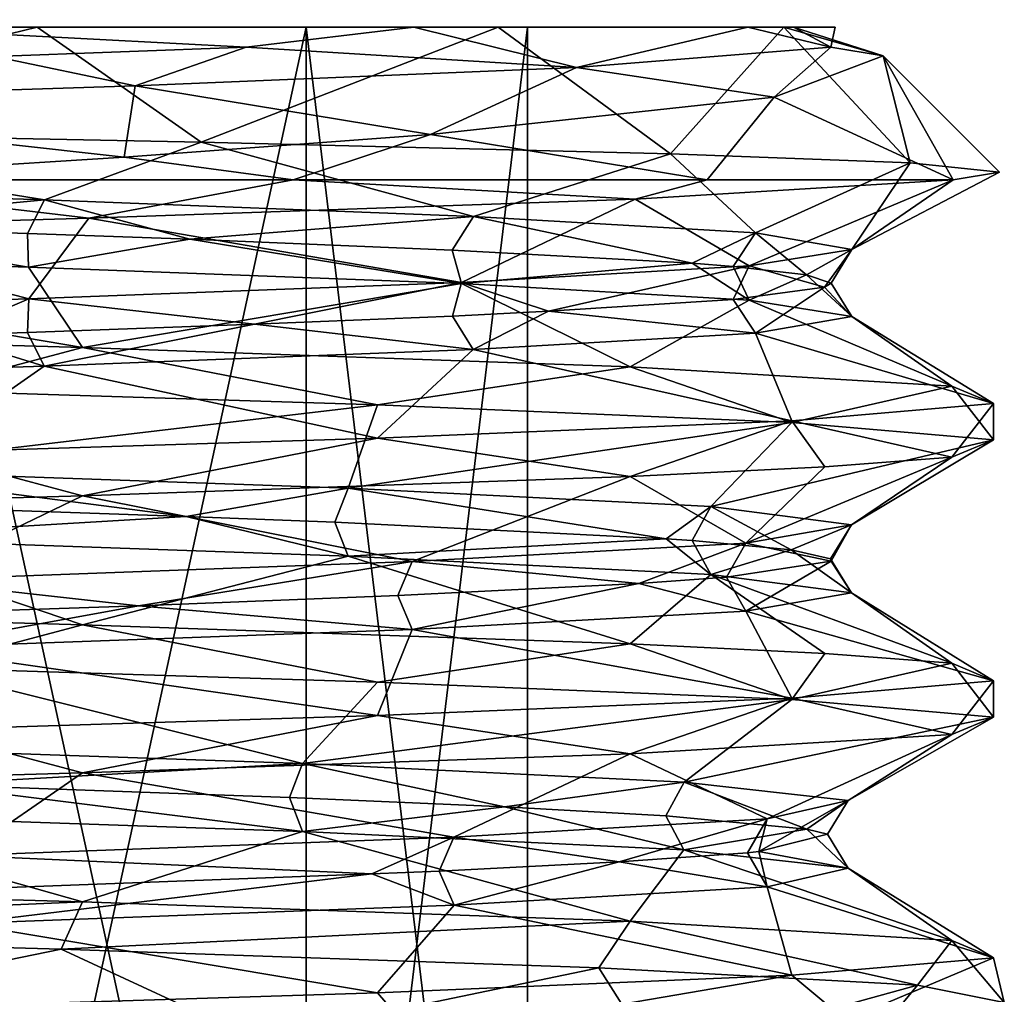
# Model space of a CAD drawing. Extents: x -38 to 76, y -186 to 393.
# Drawn here: x 29 to 35, y 24 to 30 of the extents above; entities that cross this region are included whole.
import ezdxf

# ---------------------------------------------------------------- set-up
doc = ezdxf.new("R2010")
doc.units = 0
doc.header["$MEASUREMENT"] = 0

msp = doc.modelspace()

# ---------------------------------------------------------------- linework, layer by layer
for points in [[(24.97942, 30.346334, -42.647705), (29.873638, 30.561623, -48.740803), (27.148655, 30.442188, -43.134247)], [(24.97942, 30.346334, -42.647705), (28.917068, 30.518936, -50.749443), (29.873638, 30.561623, -48.740803)], [(29.103767, 30.34627, -56.011879), (25.427132, 30.346327, -56.940159), (28.253292, 30.346279, -54.257175)], [(29.103767, 30.34627, -56.011879), (26.327827, 29.669329, -57.539063), (25.427132, 30.346327, -56.940159)], [(30.175861, 29.59317, -56.292084), (26.327827, 29.669329, -57.539063), (29.103767, 30.34627, -56.011879)], [(31.567596, 30.346209, -40.885994), (28.253361, 30.34626, -40.742577), (27.971178, 30.346262, -38.545574)], [(27.971178, 30.346262, -38.545574), (30.471325, 30.213627, -39.980186), (31.567596, 30.346209, -40.885994)], [(27.971178, 30.346262, -38.545574), (28.823362, 30.154352, -39.02298), (30.471325, 30.213627, -39.980186)], [(28.253292, 30.346279, -54.257175), (30.863127, 18.346468, -52.176105), (30.862852, 30.346237, -52.176086)], [(28.253567, 18.34651, -54.257191), (30.863127, 18.346468, -52.176105), (28.253292, 30.346279, -54.257175)], [(32.119518, 30.34622, -53.712994), (28.253292, 30.346279, -54.257175), (30.862852, 30.346237, -52.176086)], [(32.119518, 30.34622, -53.712994), (29.103767, 30.34627, -56.011879), (28.253292, 30.346279, -54.257175)], [(30.8629, 30.346222, -42.823689), (28.253635, 18.346491, -40.742592), (28.253361, 30.34626, -40.742577)], [(30.8629, 30.346222, -42.823689), (28.253361, 30.34626, -40.742577), (31.567596, 30.346209, -40.885994)], [(30.863174, 18.346453, -42.823708), (28.253635, 18.346491, -40.742592), (30.8629, 30.346222, -42.823689)], [(32.119518, 30.34622, -53.712994), (30.175861, 29.59317, -56.292084), (29.103767, 30.34627, -56.011879)], [(33.246418, 29.517319, -53.6339), (30.175861, 29.59317, -56.292084), (32.119518, 30.34622, -53.712994)], [(31.567596, 30.346209, -40.885994), (30.471325, 30.213627, -39.980186), (32.631477, 30.082199, -41.954597)], [(30.862852, 30.346237, -52.176086), (32.311413, 18.346439, -49.168812), (32.311138, 30.346209, -49.168797)], [(30.863127, 18.346468, -52.176105), (32.311413, 18.346439, -49.168812), (30.862852, 30.346237, -52.176086)], [(33.988701, 30.346184, -50.413506), (30.862852, 30.346237, -52.176086), (32.311138, 30.346209, -49.168797)], [(33.988701, 30.346184, -50.413506), (32.119518, 30.34622, -53.712994), (30.862852, 30.346237, -52.176086)], [(32.311157, 30.346205, -45.830997), (30.863174, 18.346453, -42.823708), (30.8629, 30.346222, -42.823689)], [(33.753334, 30.34618, -44.345001), (30.8629, 30.346222, -42.823689), (31.567596, 30.346209, -40.885994)], [(33.753334, 30.34618, -44.345001), (32.311157, 30.346205, -45.830997), (30.8629, 30.346222, -42.823689)], [(32.311432, 18.346436, -45.831013), (30.863174, 18.346453, -42.823708), (32.311157, 30.346205, -45.830997)], [(33.753334, 30.34618, -44.345001), (31.567596, 30.346209, -40.885994), (32.631477, 30.082199, -41.954597)], [(33.988701, 30.346184, -50.413506), (33.246418, 29.517319, -53.6339), (32.119518, 30.34622, -53.712994)], [(32.311138, 30.346209, -49.168797), (32.311432, 18.346436, -45.831013), (32.311157, 30.346205, -45.830997)], [(32.311413, 18.346439, -49.168812), (32.311432, 18.346436, -45.831013), (32.311138, 30.346209, -49.168797)], [(34.051498, 30.346184, -50.157906), (32.311138, 30.346209, -49.168797), (34.323303, 30.346178, -48.352604)], [(33.988701, 30.346184, -50.413506), (32.311138, 30.346209, -49.168797), (34.051498, 30.346184, -50.157906)], [(34.323303, 30.346178, -48.352604), (32.311138, 30.346209, -49.168797), (32.311157, 30.346205, -45.830997)], [(33.753334, 30.34618, -44.345001), (34.323303, 30.346178, -48.352604), (32.311157, 30.346205, -45.830997)], [(33.753334, 30.34618, -44.345001), (32.631477, 30.082199, -41.954597), (34.295219, 30.214079, -45.891106)], [(34.814404, 29.456591, -50.749809), (33.246418, 29.517319, -53.6339), (33.988701, 30.346184, -50.413506)], [(34.323303, 30.346178, -48.352604), (33.753334, 30.34618, -44.345001), (34.295219, 30.214079, -45.891106)], [(34.051498, 30.346184, -50.157906), (34.637806, 30.157373, -47.499908), (33.988701, 30.346184, -50.413506)], [(34.637806, 30.157373, -47.499908), (34.814404, 29.456591, -50.749809), (33.988701, 30.346184, -50.413506)], [(34.323303, 30.346178, -48.352604), (34.295219, 30.214079, -45.891106), (34.051498, 30.346184, -50.157906)], [(34.051498, 30.346184, -50.157906), (34.295219, 30.214079, -45.891106), (34.637806, 30.157373, -47.499908)], [(29.745049, 29.962242, -39.346283), (28.823362, 30.154352, -39.02298), (26.43992, 29.854395, -38.176167)], [(30.471325, 30.213627, -39.980186), (28.823362, 30.154352, -39.02298), (29.745049, 29.962242, -39.346283)], [(32.631477, 30.082199, -41.954597), (30.471325, 30.213627, -39.980186), (29.745049, 29.962242, -39.346283)], [(34.295219, 30.214079, -45.891106), (32.631477, 30.082199, -41.954597), (33.925949, 29.886986, -43.198906)], [(34.295219, 30.214079, -45.891106), (33.925949, 29.886986, -43.198906), (34.637806, 30.157373, -47.499908)], [(33.925949, 29.886986, -43.198906), (35.095329, 29.346178, -44.803612), (34.637806, 30.157373, -47.499908)], [(35.095329, 29.346178, -44.803612), (35.399609, 29.395779, -47.499912), (34.637806, 30.157373, -47.499908)], [(35.399609, 29.395779, -47.499912), (34.814404, 29.456591, -50.749809), (34.637806, 30.157373, -47.499908)], [(32.631477, 30.082199, -41.954597), (29.745049, 29.962242, -39.346283), (31.676115, 29.643719, -39.852196)], [(32.631477, 30.082199, -41.954597), (31.676115, 29.643719, -39.852196), (33.925949, 29.886986, -43.198906)], [(29.745049, 29.962242, -39.346283), (26.43992, 29.854395, -38.176167), (29.671764, 29.494953, -38.319485)], [(29.745049, 29.962242, -39.346283), (29.671764, 29.494953, -38.319485), (31.676115, 29.643719, -39.852196)], [(26.43992, 29.854395, -38.176167), (27.31922, 29.346289, -37.310673), (29.671764, 29.494953, -38.319485)], [(31.676115, 29.643719, -39.852196), (33.486179, 29.346197, -41.403004), (33.925949, 29.886986, -43.198906)], [(33.486179, 29.346197, -41.403004), (35.095329, 29.346178, -44.803612), (33.925949, 29.886986, -43.198906)], [(26.327827, 29.669329, -57.539063), (29.151091, 29.215092, -55.971581), (25.771749, 29.323044, -56.902565)], [(30.175861, 29.59317, -56.292084), (29.151091, 29.215092, -55.971581), (26.327827, 29.669329, -57.539063)], [(29.671764, 29.494953, -38.319485), (30.777145, 29.346237, -38.792488), (31.676115, 29.643719, -39.852196)], [(30.777145, 29.346237, -38.792488), (33.486179, 29.346197, -41.403004), (31.676115, 29.643719, -39.852196)], [(30.175861, 29.59317, -56.292084), (31.95715, 29.107147, -53.870995), (29.151091, 29.215092, -55.971581)], [(30.175861, 29.59317, -56.292084), (33.246418, 29.517319, -53.6339), (31.95715, 29.107147, -53.870995)], [(33.246418, 29.517319, -53.6339), (33.802933, 28.999216, -50.891205), (31.95715, 29.107147, -53.870995)], [(34.814404, 29.456591, -50.749809), (33.802933, 28.999216, -50.891205), (33.246418, 29.517319, -53.6339)], [(27.31922, 29.346289, -37.310673), (30.777145, 29.346237, -38.792488), (29.671764, 29.494953, -38.319485)], [(34.814404, 29.456591, -50.749809), (34.433441, 28.891302, -47.443108), (33.802933, 28.999216, -50.891205)], [(35.399609, 29.395779, -47.499912), (34.433441, 28.891302, -47.443108), (34.814404, 29.456591, -50.749809)], [(35.399609, 29.395779, -47.499912), (35.095329, 29.346178, -44.803612), (34.433441, 28.891302, -47.443108)], [(29.151091, 29.215092, -55.971581), (27.413626, 29.049021, -56.480873), (25.771749, 29.323044, -56.902565)], [(27.275328, 29.031597, -37.300972), (29.44178, 29.094963, -38.041584), (27.31922, 29.346289, -37.310673)], [(29.44178, 29.094963, -38.041584), (30.777145, 29.346237, -38.792488), (27.31922, 29.346289, -37.310673)], [(29.44178, 29.094963, -38.041584), (33.016296, 29.220608, -40.797401), (30.777145, 29.346237, -38.792488)], [(30.777145, 29.346237, -38.792488), (33.016296, 29.220608, -40.797401), (33.486179, 29.346197, -41.403004)], [(33.016296, 29.220608, -40.797401), (35.095329, 29.346178, -44.803612), (33.486179, 29.346197, -41.403004)], [(35.095329, 29.346178, -44.803612), (33.016296, 29.220608, -40.797401), (33.761673, 28.783409, -44.002705)], [(35.095329, 29.346178, -44.803612), (33.761673, 28.783409, -44.002705), (34.433441, 28.891302, -47.443108)], [(29.151091, 29.215092, -55.971581), (29.039898, 28.994999, -55.875778), (27.413626, 29.049021, -56.480873)], [(30.101683, 28.95718, -55.275085), (29.039898, 28.994999, -55.875778), (29.151091, 29.215092, -55.971581)], [(31.95715, 29.107147, -53.870995), (30.101683, 28.95718, -55.275085), (29.151091, 29.215092, -55.971581)], [(33.016296, 29.220608, -40.797401), (29.44178, 29.094963, -38.041584), (31.880028, 28.675537, -41.045296)], [(33.016296, 29.220608, -40.797401), (31.880028, 28.675537, -41.045296), (33.761673, 28.783409, -44.002705)], [(29.44178, 29.094963, -38.041584), (27.275328, 29.031597, -37.300972), (29.048796, 28.567678, -38.978882)], [(29.44178, 29.094963, -38.041584), (29.048796, 28.567678, -38.978882), (31.880028, 28.675537, -41.045296)], [(31.95715, 29.107147, -53.870995), (31.819159, 28.886953, -53.822193), (30.101683, 28.95718, -55.275085)], [(33.388542, 28.800026, -51.512302), (31.819159, 28.886953, -53.822193), (31.95715, 29.107147, -53.870995)], [(33.802933, 28.999216, -50.891205), (33.388542, 28.800026, -51.512302), (31.95715, 29.107147, -53.870995)], [(25.654161, 28.882954, -56.911461), (27.413626, 29.049021, -56.480873), (29.045803, 28.775002, -56.02248)], [(27.275328, 29.031597, -37.300972), (25.658567, 28.459835, -38.088264), (29.048796, 28.567678, -38.978882)], [(27.413626, 29.049021, -56.480873), (29.039898, 28.994999, -55.875778), (29.045803, 28.775002, -56.02248)], [(29.045803, 28.775002, -56.02248), (29.039898, 28.994999, -55.875778), (30.101683, 28.95718, -55.275085)], [(33.802933, 28.999216, -50.891205), (33.656742, 28.779022, -50.895504), (33.388542, 28.800026, -51.512302)], [(33.802933, 28.999216, -50.891205), (34.137039, 28.725012, -49.227707), (33.656742, 28.779022, -50.895504)], [(34.433441, 28.891302, -47.443108), (34.137039, 28.725012, -49.227707), (33.802933, 28.999216, -50.891205)], [(29.045803, 28.775002, -56.02248), (30.101683, 28.95718, -55.275085), (31.878561, 28.666956, -53.956196)], [(30.101683, 28.95718, -55.275085), (31.819159, 28.886953, -53.822193), (31.878561, 28.666956, -53.956196)], [(25.654161, 28.882954, -56.911461), (29.400404, 28.249006, -56.977783), (24.999281, 28.374575, -57.94986)], [(29.045803, 28.775002, -56.02248), (29.400404, 28.249006, -56.977783), (25.654161, 28.882954, -56.911461)], [(31.878561, 28.666956, -53.956196), (31.819159, 28.886953, -53.822193), (33.388542, 28.800026, -51.512302)], [(33.761673, 28.783409, -44.002705), (34.254654, 28.643009, -46.591709), (34.433441, 28.891302, -47.443108)], [(34.433441, 28.891302, -47.443108), (34.298847, 28.671108, -47.500008), (34.137039, 28.725012, -49.227707)], [(34.254654, 28.643009, -46.591709), (34.298847, 28.671108, -47.500008), (34.433441, 28.891302, -47.443108)], [(31.878561, 28.666956, -53.956196), (33.388542, 28.800026, -51.512302), (33.761143, 28.559023, -50.998207)], [(33.388542, 28.800026, -51.512302), (33.656742, 28.779022, -50.895504), (33.761143, 28.559023, -50.998207)], [(29.045803, 28.775002, -56.02248), (31.878561, 28.666956, -53.956196), (29.400404, 28.249006, -56.977783)], [(31.880028, 28.675537, -41.045296), (32.448715, 28.485933, -41.933201), (33.761673, 28.783409, -44.002705)], [(32.448715, 28.485933, -41.933201), (33.656879, 28.563213, -44.104404), (33.761673, 28.783409, -44.002705)], [(33.656742, 28.779022, -50.895504), (34.137039, 28.725012, -49.227707), (33.761143, 28.559023, -50.998207)], [(33.761673, 28.783409, -44.002705), (33.656879, 28.563213, -44.104404), (34.254654, 28.643009, -46.591709)], [(29.048796, 28.567678, -38.978882), (30.525965, 28.401262, -40.020588), (31.880028, 28.675537, -41.045296)], [(31.880028, 28.675537, -41.045296), (30.525965, 28.401262, -40.020588), (31.819534, 28.45524, -41.177696)], [(31.880028, 28.675537, -41.045296), (31.819534, 28.45524, -41.177696), (32.448715, 28.485933, -41.933201)], [(33.761143, 28.559023, -50.998207), (34.137039, 28.725012, -49.227707), (34.433548, 28.45101, -47.556908)], [(34.137039, 28.725012, -49.227707), (34.298847, 28.671108, -47.500008), (34.433548, 28.45101, -47.556908)], [(34.433548, 28.45101, -47.556908), (34.298847, 28.671108, -47.500008), (34.254654, 28.643009, -46.591709)], [(31.878561, 28.666956, -53.956196), (32.982552, 28.123451, -54.242401), (29.400404, 28.249006, -56.977783)], [(31.878561, 28.666956, -53.956196), (33.761143, 28.559023, -50.998207), (32.982552, 28.123451, -54.242401)], [(34.254654, 28.643009, -46.591709), (33.656879, 28.563213, -44.104404), (33.802883, 28.343119, -44.107807)], [(34.433548, 28.45101, -47.556908), (34.254654, 28.643009, -46.591709), (33.802883, 28.343119, -44.107807)], [(25.658567, 28.459835, -38.088264), (28.493113, 28.328892, -38.881081), (29.048796, 28.567678, -38.978882)], [(28.493113, 28.328892, -38.881081), (29.040298, 28.347284, -39.123882), (29.048796, 28.567678, -38.978882)], [(29.048796, 28.567678, -38.978882), (29.040298, 28.347284, -39.123882), (30.525965, 28.401262, -40.020588)], [(33.802883, 28.343119, -44.107807), (33.656879, 28.563213, -44.104404), (32.448715, 28.485933, -41.933201)], [(33.761143, 28.559023, -50.998207), (35.087135, 27.997013, -50.224812), (32.982552, 28.123451, -54.242401)], [(33.761143, 28.559023, -50.998207), (34.433548, 28.45101, -47.556908), (35.087135, 27.997013, -50.224812)], [(32.448715, 28.485933, -41.933201), (31.819534, 28.45524, -41.177696), (31.956335, 28.235245, -41.127098)], [(33.802883, 28.343119, -44.107807), (32.448715, 28.485933, -41.933201), (31.956335, 28.235245, -41.127098)], [(31.819534, 28.45524, -41.177696), (30.525965, 28.401262, -40.020588), (31.956335, 28.235245, -41.127098)], [(34.433548, 28.45101, -47.556908), (33.802883, 28.343119, -44.107807), (35.359451, 27.883104, -46.137714)], [(34.433548, 28.45101, -47.556908), (35.359451, 27.883104, -46.137714), (35.087135, 27.997013, -50.224812)], [(28.340328, 27.967031, -57.401176), (24.999281, 28.374575, -57.94986), (29.400404, 28.249006, -56.977783)], [(29.148804, 28.127287, -39.026684), (29.040298, 28.347284, -39.123882), (28.493113, 28.328892, -38.881081)], [(30.525965, 28.401262, -40.020588), (29.040298, 28.347284, -39.123882), (29.148804, 28.127287, -39.026684)], [(31.956335, 28.235245, -41.127098), (30.525965, 28.401262, -40.020588), (29.148804, 28.127287, -39.026684)], [(29.148804, 28.127287, -39.026684), (28.493113, 28.328892, -38.881081), (25.768076, 28.019442, -38.096565)], [(33.802883, 28.343119, -44.107807), (31.956335, 28.235245, -41.127098), (34.039799, 27.769222, -42.259708)], [(33.802883, 28.343119, -44.107807), (34.039799, 27.769222, -42.259708), (35.359451, 27.883104, -46.137714)], [(31.330481, 27.872982, -55.812893), (28.340328, 27.967031, -57.401176), (29.400404, 28.249006, -56.977783)], [(31.956335, 28.235245, -41.127098), (29.148804, 28.127287, -39.026684), (31.33057, 27.65526, -39.186897)], [(32.982552, 28.123451, -54.242401), (31.330481, 27.872982, -55.812893), (29.400404, 28.249006, -56.977783)], [(31.956335, 28.235245, -41.127098), (31.33057, 27.65526, -39.186897), (34.039799, 27.769222, -42.259708)], [(29.148804, 28.127287, -39.026684), (25.768076, 28.019442, -38.096565), (28.340439, 27.561308, -37.598579)], [(29.148804, 28.127287, -39.026684), (28.340439, 27.561308, -37.598579), (31.33057, 27.65526, -39.186897)], [(34.039745, 27.759037, -52.740108), (31.330481, 27.872982, -55.812893), (32.982552, 28.123451, -54.242401)], [(35.087135, 27.997013, -50.224812), (34.039745, 27.759037, -52.740108), (32.982552, 28.123451, -54.242401)], [(28.340328, 27.967031, -57.401176), (31.330481, 27.872982, -55.812893), (27.718657, 27.448549, -56.533478)], [(35.359444, 27.645014, -48.862114), (34.039745, 27.759037, -52.740108), (35.087135, 27.997013, -50.224812)], [(35.359451, 27.883104, -46.137714), (35.359444, 27.645014, -48.862114), (35.087135, 27.997013, -50.224812)], [(31.330481, 27.872982, -55.812893), (31.138603, 27.328297, -54.663895), (27.718657, 27.448549, -56.533478)], [(31.330481, 27.872982, -55.812893), (34.039745, 27.759037, -52.740108), (31.138603, 27.328297, -54.663895)], [(34.039799, 27.769222, -42.259708), (35.087173, 27.531115, -44.775013), (35.359451, 27.883104, -46.137714)], [(35.087173, 27.531115, -44.775013), (35.359444, 27.645014, -48.862114), (35.359451, 27.883104, -46.137714)], [(31.33057, 27.65526, -39.186897), (32.982635, 27.404844, -40.757404), (34.039799, 27.769222, -42.259708)], [(32.982635, 27.404844, -40.757404), (34.2556, 27.467924, -42.650711), (34.039799, 27.769222, -42.259708)], [(34.2556, 27.467924, -42.650711), (35.087173, 27.531115, -44.775013), (34.039799, 27.769222, -42.259708)], [(34.039745, 27.759037, -52.740108), (33.511276, 27.208155, -51.570908), (31.138603, 27.328297, -54.663895)], [(34.039745, 27.759037, -52.740108), (35.359444, 27.645014, -48.862114), (33.511276, 27.208155, -51.570908)], [(29.400522, 27.279299, -38.021988), (31.33057, 27.65526, -39.186897), (28.340439, 27.561308, -37.598579)], [(29.400522, 27.279299, -38.021988), (32.982635, 27.404844, -40.757404), (31.33057, 27.65526, -39.186897)], [(35.359444, 27.645014, -48.862114), (34.430481, 27.087936, -47.78231), (33.511276, 27.208155, -51.570908)], [(35.359444, 27.645014, -48.862114), (35.087173, 27.531115, -44.775013), (34.430481, 27.087936, -47.78231)], [(24.999416, 27.15387, -37.049866), (29.400522, 27.279299, -38.021988), (28.340439, 27.561308, -37.598579)], [(35.087173, 27.531115, -44.775013), (33.738914, 26.967842, -43.946007), (34.430481, 27.087936, -47.78231)], [(34.2556, 27.467924, -42.650711), (33.738914, 26.967842, -43.946007), (35.087173, 27.531115, -44.775013)], [(30.077225, 27.143816, -55.291187), (27.679462, 27.226154, -56.403473), (27.718657, 27.448549, -56.533478)], [(31.138603, 27.328297, -54.663895), (30.077225, 27.143816, -55.291187), (27.718657, 27.448549, -56.533478)], [(34.2556, 27.467924, -42.650711), (32.982635, 27.404844, -40.757404), (33.738914, 26.967842, -43.946007)], [(32.982635, 27.404844, -40.757404), (29.400522, 27.279299, -38.021988), (31.556177, 26.847677, -40.716995)], [(32.982635, 27.404844, -40.757404), (31.556177, 26.847677, -40.716995), (33.738914, 26.967842, -43.946007)], [(31.138603, 27.328297, -54.663895), (31.050211, 27.106001, -54.560894), (30.077225, 27.143816, -55.291187)], [(33.219284, 26.997463, -51.849606), (31.050211, 27.106001, -54.560894), (31.138603, 27.328297, -54.663895)], [(33.511276, 27.208155, -51.570908), (33.219284, 26.997463, -51.849606), (31.138603, 27.328297, -54.663895)], [(29.400522, 27.279299, -38.021988), (24.999416, 27.15387, -37.049866), (28.255054, 26.727528, -38.64518)], [(29.400522, 27.279299, -38.021988), (28.255054, 26.727528, -38.64518), (31.556177, 26.847677, -40.716995)], [(27.718567, 27.003857, -56.533478), (27.679462, 27.226154, -56.403473), (30.077225, 27.143816, -55.291187)], [(33.511276, 27.208155, -51.570908), (33.388783, 26.98576, -51.512505), (33.219284, 26.997463, -51.849606)], [(33.511276, 27.208155, -51.570908), (34.035282, 26.92565, -49.692509), (33.388783, 26.98576, -51.512505)], [(34.430481, 27.087936, -47.78231), (34.035282, 26.92565, -49.692509), (33.511276, 27.208155, -51.570908)], [(27.718567, 27.003857, -56.533478), (30.077225, 27.143816, -55.291187), (31.138412, 26.883604, -54.663994)], [(30.077225, 27.143816, -55.291187), (31.050211, 27.106001, -54.560894), (31.138412, 26.883604, -54.663994)], [(31.138412, 26.883604, -54.663994), (31.050211, 27.106001, -54.560894), (33.219284, 26.997463, -51.849606)], [(33.738914, 26.967842, -43.946007), (34.29739, 26.851244, -47.31591), (34.430481, 27.087936, -47.78231)], [(34.430481, 27.087936, -47.78231), (34.294788, 26.865643, -47.778412), (34.035282, 26.92565, -49.692509)], [(34.29739, 26.851244, -47.31591), (34.294788, 26.865643, -47.778412), (34.430481, 27.087936, -47.78231)], [(27.718567, 27.003857, -56.533478), (29.400444, 26.434742, -56.977783), (24.999323, 26.56031, -57.949863)], [(27.718567, 27.003857, -56.533478), (31.138412, 26.883604, -54.663994), (29.400444, 26.434742, -56.977783)], [(31.138412, 26.883604, -54.663994), (33.219284, 26.997463, -51.849606), (33.511185, 26.763462, -51.571205)], [(33.219284, 26.997463, -51.849606), (33.388783, 26.98576, -51.512505), (33.511185, 26.763462, -51.571205)], [(31.556177, 26.847677, -40.716995), (33.040741, 26.704958, -42.828304), (33.738914, 26.967842, -43.946007)], [(33.040741, 26.704958, -42.828304), (33.613323, 26.745451, -43.997307), (33.738914, 26.967842, -43.946007)], [(33.388783, 26.98576, -51.512505), (34.035282, 26.92565, -49.692509), (33.511185, 26.763462, -51.571205)], [(33.738914, 26.967842, -43.946007), (33.613323, 26.745451, -43.997307), (34.29739, 26.851244, -47.31591)], [(31.138412, 26.883604, -54.663994), (32.982594, 26.309185, -54.242405), (29.400444, 26.434742, -56.977783)], [(31.138412, 26.883604, -54.663994), (33.511185, 26.763462, -51.571205), (32.982594, 26.309185, -54.242405)], [(33.511185, 26.763462, -51.571205), (34.035282, 26.92565, -49.692509), (34.430489, 26.643248, -47.782711)], [(34.035282, 26.92565, -49.692509), (34.294788, 26.865643, -47.778412), (34.430489, 26.643248, -47.782711)], [(34.430489, 26.643248, -47.782711), (34.294788, 26.865643, -47.778412), (34.29739, 26.851244, -47.31591)], [(28.255054, 26.727528, -38.64518), (29.765024, 26.558809, -39.513786), (31.556177, 26.847677, -40.716995)], [(29.765024, 26.558809, -39.513786), (31.462084, 26.625282, -40.814697), (31.556177, 26.847677, -40.716995)], [(31.556177, 26.847677, -40.716995), (31.462084, 26.625282, -40.814697), (33.040741, 26.704958, -42.828304)], [(34.29739, 26.851244, -47.31591), (33.613323, 26.745451, -43.997307), (33.739124, 26.523153, -43.946407)], [(34.430489, 26.643248, -47.782711), (34.29739, 26.851244, -47.31591), (33.739124, 26.523153, -43.946407)], [(33.511185, 26.763462, -51.571205), (34.255581, 26.245964, -52.34911), (32.982594, 26.309185, -54.242405)], [(33.739124, 26.523153, -43.946407), (33.613323, 26.745451, -43.997307), (33.040741, 26.704958, -42.828304)], [(33.511185, 26.763462, -51.571205), (35.087177, 26.182747, -50.224815), (34.255581, 26.245964, -52.34911)], [(33.511185, 26.763462, -51.571205), (34.430489, 26.643248, -47.782711), (35.087177, 26.182747, -50.224815)], [(28.255054, 26.727528, -38.64518), (28.208559, 26.505232, -38.772682), (29.765024, 26.558809, -39.513786)], [(33.040741, 26.704958, -42.828304), (31.462084, 26.625282, -40.814697), (31.556587, 26.402985, -40.7174)], [(33.739124, 26.523153, -43.946407), (33.040741, 26.704958, -42.828304), (31.556587, 26.402985, -40.7174)], [(31.556587, 26.402985, -40.7174), (31.462084, 26.625282, -40.814697), (29.765024, 26.558809, -39.513786)], [(34.430489, 26.643248, -47.782711), (33.739124, 26.523153, -43.946407), (35.359493, 26.068842, -46.137718)], [(34.430489, 26.643248, -47.782711), (35.359493, 26.068842, -46.137718), (35.087177, 26.182747, -50.224815)], [(28.34037, 26.152767, -57.40118), (24.999323, 26.56031, -57.949863), (29.400444, 26.434742, -56.977783)], [(29.765024, 26.558809, -39.513786), (28.208559, 26.505232, -38.772682), (28.255665, 26.282835, -38.645481)], [(31.556587, 26.402985, -40.7174), (29.765024, 26.558809, -39.513786), (28.255665, 26.282835, -38.645481)], [(33.739124, 26.523153, -43.946407), (31.556587, 26.402985, -40.7174), (34.039841, 25.954958, -42.259712)], [(33.739124, 26.523153, -43.946407), (34.039841, 25.954958, -42.259712), (35.359493, 26.068842, -46.137718)], [(31.330523, 26.05872, -55.812897), (28.34037, 26.152767, -57.40118), (29.400444, 26.434742, -56.977783)], [(32.982594, 26.309185, -54.242405), (31.330523, 26.05872, -55.812897), (29.400444, 26.434742, -56.977783)], [(31.556587, 26.402985, -40.7174), (28.255665, 26.282835, -38.645481), (31.330612, 25.840996, -39.186897)], [(31.556587, 26.402985, -40.7174), (31.330612, 25.840996, -39.186897), (34.039841, 25.954958, -42.259712)], [(34.039787, 25.944773, -52.740112), (31.330523, 26.05872, -55.812897), (32.982594, 26.309185, -54.242405)], [(34.039787, 25.944773, -52.740112), (32.982594, 26.309185, -54.242405), (34.255581, 26.245964, -52.34911)], [(28.255665, 26.282835, -38.645481), (28.340481, 25.747145, -37.598583), (31.330612, 25.840996, -39.186897)], [(35.087177, 26.182747, -50.224815), (34.039787, 25.944773, -52.740112), (34.255581, 26.245964, -52.34911)], [(35.359486, 25.83075, -48.862118), (34.039787, 25.944773, -52.740112), (35.087177, 26.182747, -50.224815)], [(35.359493, 26.068842, -46.137718), (35.359486, 25.83075, -48.862118), (35.087177, 26.182747, -50.224815)], [(28.34037, 26.152767, -57.40118), (30.839348, 25.525934, -54.908997), (27.346205, 25.646191, -56.637878)], [(31.330523, 26.05872, -55.812897), (30.839348, 25.525934, -54.908997), (28.34037, 26.152767, -57.40118)], [(31.330523, 26.05872, -55.812897), (34.039787, 25.944773, -52.740112), (30.839348, 25.525934, -54.908997)], [(34.039841, 25.954958, -42.259712), (35.087215, 25.716848, -44.775017), (35.359493, 26.068842, -46.137718)], [(35.087215, 25.716848, -44.775017), (35.359486, 25.83075, -48.862118), (35.359493, 26.068842, -46.137718)], [(34.039787, 25.944773, -52.740112), (33.335819, 25.405693, -51.916206), (30.839348, 25.525934, -54.908997)], [(31.330612, 25.840996, -39.186897), (32.982677, 25.59058, -40.757408), (34.039841, 25.954958, -42.259712)], [(32.982677, 25.59058, -40.757408), (35.087215, 25.716848, -44.775017), (34.039841, 25.954958, -42.259712)], [(34.039787, 25.944773, -52.740112), (35.359486, 25.83075, -48.862118), (33.335819, 25.405693, -51.916206)], [(29.400564, 25.465034, -38.021988), (31.330612, 25.840996, -39.186897), (28.340481, 25.747145, -37.598583)], [(29.400564, 25.465034, -38.021988), (32.982677, 25.59058, -40.757408), (31.330612, 25.840996, -39.186897)], [(35.359486, 25.83075, -48.862118), (34.41032, 25.285574, -48.169514), (33.335819, 25.405693, -51.916206)], [(35.359486, 25.83075, -48.862118), (35.087215, 25.716848, -44.775017), (34.41032, 25.285574, -48.169514)], [(24.999456, 25.339603, -37.049866), (29.400564, 25.465034, -38.021988), (28.340481, 25.747145, -37.598583)], [(35.087215, 25.716848, -44.775017), (32.982677, 25.59058, -40.757408), (33.878452, 25.165377, -44.30761)], [(35.087215, 25.716848, -44.775017), (33.878452, 25.165377, -44.30761), (34.41032, 25.285574, -48.169514)], [(30.839348, 25.525934, -54.908997), (28.382193, 25.388876, -56.162781), (27.346205, 25.646191, -56.637878)], [(32.982677, 25.59058, -40.757408), (29.400564, 25.465034, -38.021988), (31.82991, 25.045307, -40.9907)], [(32.982677, 25.59058, -40.757408), (31.82991, 25.045307, -40.9907), (33.878452, 25.165377, -44.30761)], [(30.839348, 25.525934, -54.908997), (30.754755, 25.30364, -54.802895), (28.382193, 25.388876, -56.162781)], [(32.159836, 25.242517, -53.434101), (30.754755, 25.30364, -54.802895), (30.839348, 25.525934, -54.908997)], [(33.335819, 25.405693, -51.916206), (32.159836, 25.242517, -53.434101), (30.839348, 25.525934, -54.908997)], [(29.400564, 25.465034, -38.021988), (24.999456, 25.339603, -37.049866), (28.615387, 24.925156, -38.785885)], [(29.400564, 25.465034, -38.021988), (28.615387, 24.925156, -38.785885), (31.82991, 25.045307, -40.9907)], [(27.344715, 25.201498, -56.638275), (28.382193, 25.388876, -56.162781), (30.838058, 25.081242, -54.909996)], [(28.382193, 25.388876, -56.162781), (30.754755, 25.30364, -54.802895), (30.838058, 25.081242, -54.909996)], [(33.335819, 25.405693, -51.916206), (33.215527, 25.183397, -51.853409), (32.159836, 25.242517, -53.434101)], [(34.139626, 25.096281, -49.215412), (33.215527, 25.183397, -51.853409), (33.335819, 25.405693, -51.916206)], [(34.41032, 25.285574, -48.169514), (34.139626, 25.096281, -49.215412), (33.335819, 25.405693, -51.916206)], [(30.838058, 25.081242, -54.909996), (30.754755, 25.30364, -54.802895), (32.159836, 25.242517, -53.434101)], [(33.878452, 25.165377, -44.30761), (33.824356, 24.949986, -44.56591), (34.41032, 25.285574, -48.169514)], [(33.824356, 24.949986, -44.56591), (34.274925, 25.06328, -48.160713), (34.41032, 25.285574, -48.169514)], [(34.41032, 25.285574, -48.169514), (34.274925, 25.06328, -48.160713), (34.139626, 25.096281, -49.215412)], [(27.344715, 25.201498, -56.638275), (29.400486, 24.620476, -56.977787), (24.999363, 24.746044, -57.949867)], [(27.344715, 25.201498, -56.638275), (30.838058, 25.081242, -54.909996), (29.400486, 24.620476, -56.977787)], [(30.838058, 25.081242, -54.909996), (32.159836, 25.242517, -53.434101), (33.33503, 24.961102, -51.917709)], [(32.159836, 25.242517, -53.434101), (33.215527, 25.183397, -51.853409), (33.33503, 24.961102, -51.917709)], [(31.82991, 25.045307, -40.9907), (32.911186, 24.882994, -42.615208), (33.878452, 25.165377, -44.30761)], [(33.878452, 25.165377, -44.30761), (32.911186, 24.882994, -42.615208), (33.75106, 24.943085, -44.354412)], [(33.33503, 24.961102, -51.917709), (33.215527, 25.183397, -51.853409), (34.139626, 25.096281, -49.215412)], [(33.878452, 25.165377, -44.30761), (33.75106, 24.943085, -44.354412), (33.824356, 24.949986, -44.56591)], [(30.838058, 25.081242, -54.909996), (32.982635, 24.494919, -54.242409), (29.400486, 24.620476, -56.977787)], [(30.838058, 25.081242, -54.909996), (33.33503, 24.961102, -51.917709), (32.982635, 24.494919, -54.242409)], [(33.33503, 24.961102, -51.917709), (34.139626, 25.096281, -49.215412), (34.410229, 24.840883, -48.171215)], [(34.410229, 24.840883, -48.171215), (34.274925, 25.06328, -48.160713), (33.824356, 24.949986, -44.56591)], [(34.139626, 25.096281, -49.215412), (34.274925, 25.06328, -48.160713), (34.410229, 24.840883, -48.171215)], [(28.615387, 24.925156, -38.785885), (31.293129, 24.80382, -40.653198), (31.82991, 25.045307, -40.9907)], [(31.293129, 24.80382, -40.653198), (31.732319, 24.822914, -41.085102), (31.82991, 25.045307, -40.9907)], [(31.82991, 25.045307, -40.9907), (31.732319, 24.822914, -41.085102), (32.911186, 24.882994, -42.615208)], [(33.75106, 24.943085, -44.354412), (32.911186, 24.882994, -42.615208), (33.879162, 24.720785, -44.309414)], [(33.33503, 24.961102, -51.917709), (35.087219, 24.368483, -50.224819), (32.982635, 24.494919, -54.242409)], [(33.33503, 24.961102, -51.917709), (34.410229, 24.840883, -48.171215), (35.087219, 24.368483, -50.224819)], [(33.824356, 24.949986, -44.56591), (33.75106, 24.943085, -44.354412), (33.879162, 24.720785, -44.309414)], [(34.410229, 24.840883, -48.171215), (33.824356, 24.949986, -44.56591), (33.879162, 24.720785, -44.309414)], [(28.615387, 24.925156, -38.785885), (28.564293, 24.702862, -38.911587), (31.293129, 24.80382, -40.653198)], [(32.911186, 24.882994, -42.615208), (31.732319, 24.822914, -41.085102), (31.831223, 24.600615, -40.992203)], [(33.879162, 24.720785, -44.309414), (32.911186, 24.882994, -42.615208), (31.831223, 24.600615, -40.992203)], [(31.293129, 24.80382, -40.653198), (28.564293, 24.702862, -38.911587), (28.617298, 24.480564, -38.786686)], [(31.831223, 24.600615, -40.992203), (31.293129, 24.80382, -40.653198), (28.617298, 24.480564, -38.786686)], [(31.831223, 24.600615, -40.992203), (31.732319, 24.822914, -41.085102), (31.293129, 24.80382, -40.653198)], [(34.410229, 24.840883, -48.171215), (33.879162, 24.720785, -44.309414), (35.359535, 24.254576, -46.137722)], [(34.410229, 24.840883, -48.171215), (35.359535, 24.254576, -46.137722), (35.087219, 24.368483, -50.224819)], [(29.400486, 24.620476, -56.977787), (24.999371, 24.43255, -57.949867), (24.999363, 24.746044, -57.949867)], [(33.879162, 24.720785, -44.309414), (31.831223, 24.600615, -40.992203), (34.039883, 24.140692, -42.259712)], [(33.879162, 24.720785, -44.309414), (34.039883, 24.140692, -42.259712), (35.359535, 24.254576, -46.137722)], [(29.259096, 24.311186, -57.042088), (24.999371, 24.43255, -57.949867), (29.400486, 24.620476, -56.977787)], [(32.982635, 24.494919, -54.242409), (29.259096, 24.311186, -57.042088), (29.400486, 24.620476, -56.977787)], [(31.831223, 24.600615, -40.992203), (28.617298, 24.480564, -38.786686), (31.330654, 24.026731, -39.186901)], [(31.831223, 24.600615, -40.992203), (31.330654, 24.026731, -39.186901), (34.039883, 24.140692, -42.259712)], [(32.778645, 24.189926, -54.476707), (29.259096, 24.311186, -57.042088), (32.982635, 24.494919, -54.242409)], [(34.863224, 24.075895, -50.948818), (32.778645, 24.189926, -54.476707), (32.982635, 24.494919, -54.242409)], [(34.863224, 24.075895, -50.948818), (32.982635, 24.494919, -54.242409), (35.087219, 24.368483, -50.224819)], [(24.999371, 24.43255, -57.949867), (29.259096, 24.311186, -57.042088), (26.969152, 23.843729, -56.727577)], [(28.617298, 24.480564, -38.786686), (28.340523, 23.932878, -37.598587), (31.330654, 24.026731, -39.186901)], [(35.430939, 23.961884, -46.889523), (34.863224, 24.075895, -50.948818), (35.087219, 24.368483, -50.224819)], [(35.430939, 23.961884, -46.889523), (35.087219, 24.368483, -50.224819), (35.359535, 24.254576, -46.137722)], [(29.259096, 24.311186, -57.042088), (30.531296, 23.723574, -55.143494), (26.969152, 23.843729, -56.727577)], [(29.259096, 24.311186, -57.042088), (32.778645, 24.189926, -54.476707), (30.531296, 23.723574, -55.143494)], [(34.394279, 23.847992, -42.925217), (35.359535, 24.254576, -46.137722), (34.039883, 24.140692, -42.259712)], [(34.394279, 23.847992, -42.925217), (35.430939, 23.961884, -46.889523), (35.359535, 24.254576, -46.137722)], [(32.778645, 24.189926, -54.476707), (33.148262, 23.603331, -52.254509), (30.531296, 23.723574, -55.143494)], [(32.778645, 24.189926, -54.476707), (34.863224, 24.075895, -50.948818), (33.148262, 23.603331, -52.254509)], [(31.590454, 23.722334, -39.390903), (34.039883, 24.140692, -42.259712), (31.330654, 24.026731, -39.186901)], [(31.590454, 23.722334, -39.390903), (34.394279, 23.847992, -42.925217), (34.039883, 24.140692, -42.259712)], [(34.863224, 24.075895, -50.948818), (34.374161, 23.48321, -48.554718), (33.148262, 23.603331, -52.254509)], [(34.863224, 24.075895, -50.948818), (35.430939, 23.961884, -46.889523), (34.374161, 23.48321, -48.554718)], [(28.340523, 23.932878, -37.598587), (31.590454, 23.722334, -39.390903), (31.330654, 24.026731, -39.186901)]]:
    msp.add_3dface(points)

doc.saveas('drawing.dxf')
